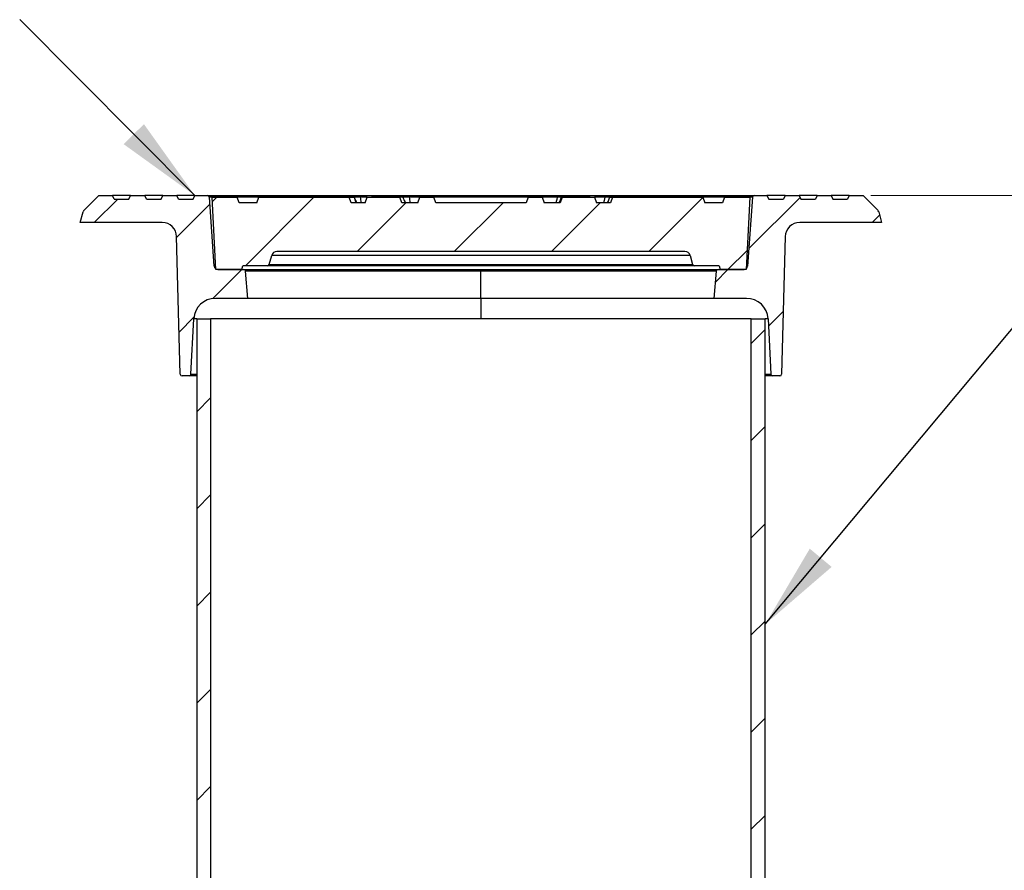
# Model space of a CAD drawing. Units: millimetres. Extents: x 10 to 410, y -54 to 287.
# Drawn here: x 71 to 117, y 193 to 232 of the extents above; entities that cross this region are included whole.
import ezdxf

# ---------------------------------------------------------------- set-up
doc = ezdxf.new("R2010")
doc.units = ezdxf.units.MM
doc.linetypes.add('SLD-Solid', pattern=[0])
doc.styles.add('SLDTEXTSTYLE0', font='ARIAL.TTF', dxfattribs={"width": 0.948})
doc.styles.get("Standard").update_dxf_attribs({"font": 'ARIAL.TTF'})
doc.dimstyles.new('SLDDIMSTYLE0', dxfattribs={"dimtxt": 3.5, "dimasz": 4, "dimexe": 0, "dimexo": 0.0625, "dimgap": 0.875, "dimtad": 1, "dimdec": 0, "dimlfac": 12, "dimrnd": 1e-09, "dimzin": 12, "dimdsep": 46, "dimtxsty": 'SLDTEXTSTYLE0', "dimsah": 1, "dimcen": 0.09, "dimadec": 0, "dimazin": 3, "dimtfac": 1, "dimtdec": 3, "dimtofl": 0, "dimtmove": 0, "dimatfit": 3, "dimfxl": 1, "dimfrac": 2, "dimtolj": 1, "dimtzin": 12, "dimarcsym": 0})
doc.dimstyles.new('SLDDIMSTYLE1', dxfattribs={"dimtxt": 0.18, "dimasz": 4, "dimexe": 0, "dimexo": 0.0625, "dimgap": 0, "dimtad": 0, "dimtih": 1, "dimtoh": 1, "dimdec": 0, "dimrnd": 1e-09, "dimzin": 0, "dimdsep": 46, "dimtxsty": 'Standard', "dimsah": 1, "dimcen": 0.09, "dimadec": 0, "dimazin": 0, "dimtfac": 4, "dimtdec": 0, "dimtofl": 0, "dimtmove": 0, "dimatfit": 3, "dimfxl": 1, "dimfrac": 2, "dimtolj": 1, "dimtzin": 0, "dimarcsym": 0})

# ---------------------------------------------------------------- blocks, each defined once
blk = doc.blocks.new('_D')
at = {"color": 7, "linetype": 'SLD-Solid', "lineweight": 0}
for p, q in [((110.574, 224.133), (137.589, 224.133)), ((136.589, 70.217), (136.589, 224.133)), ((127.589, 70.217), (137.589, 70.217))]:
    blk.add_line(p, q, dxfattribs=at)
at = {"color": 7, "linetype": 'SLD-Solid', "lineweight": 18}
for points in [[(136.589, 224.133), (135.989, 220.133), (137.189, 220.133)], [(136.589, 70.217), (137.189, 74.217), (135.989, 74.217)]]:
    blk.add_solid(points, dxfattribs=at)
at = {"color": 7, "linetype": 'SLD-Solid', "lineweight": 18, "insert": (132.078, 145.44), "char_height": 3.5, "attachment_point": 1, "rotation": 90, "style": 'SLDTEXTSTYLE0'}
blk.add_mtext('H', dxfattribs=at)

msp = doc.modelspace()

# ---------------------------------------------------------------- hatches: boundary and pattern name
at = {"linetype": 'SLD-Solid', "lineweight": 18}
h = msp.add_hatch(dxfattribs=at)
h.set_pattern_fill('ANSI31', style=0)
edge = h.paths.add_edge_path(flags=0)
edge.add_line((75.558, 224.133), (74.919, 224.133))
edge.add_line((74.919, 224.133), (74.243, 223.457))
edge.add_arc((74.361, 223.339), 0.167, 135, 165)
edge.add_line((74.2, 223.382), (74.066, 222.883))
edge.add_line((74.066, 222.883), (77.848, 222.883))
edge.add_arc((77.848, 222.217), 0.667, 1.5, 90, ccw=False)
edge.add_line((78.514, 222.234), (78.681, 215.881))
edge.add_arc((78.764, 215.883), 0.0833, 181.5, 270)
edge.add_line((78.764, 215.8), (79.091, 215.8))
edge.add_arc((79.091, 215.883), 0.0833, 270, 357)
edge.add_line((79.174, 215.879), (79.308, 218.436))
edge.add_arc((80.307, 218.383), 1, 90, 177, ccw=False)
edge.add_line((80.307, 219.383), (81.808, 219.383))
edge.add_line((81.808, 219.383), (81.698, 220.641))
edge.add_arc((81.615, 220.633), 0.0833, 5, 90)
edge.add_line((81.615, 220.717), (80.419, 220.717))
edge.add_arc((80.419, 220.883), 0.167, 184, 270, ccw=False)
edge.add_line((80.252, 220.872), (80.03, 224.056))
edge.add_arc((79.947, 224.05), 0.0833, 4, 90)
edge.add_line((79.947, 224.133), (79.358, 224.133))
edge.add_line((79.358, 224.133), (79.28, 223.967))
edge.add_line((79.28, 223.967), (78.602, 223.967))
edge.add_line((78.602, 223.967), (78.524, 224.133))
edge.add_line((78.524, 224.133), (77.874, 224.133))
edge.add_line((77.874, 224.133), (77.797, 223.967))
edge.add_line((77.797, 223.967), (77.119, 223.967))
edge.add_line((77.119, 223.967), (77.041, 224.133))
edge.add_line((77.041, 224.133), (76.391, 224.133))
edge.add_line((76.391, 224.133), (76.313, 223.967))
edge.add_line((76.313, 223.967), (75.635, 223.967))
edge.add_line((75.635, 223.967), (75.558, 224.133))
h = msp.add_hatch(dxfattribs=at)
h.set_pattern_fill('ANSI31', style=0)
edge = h.paths.add_edge_path(flags=0)
edge.add_line((88.816, 224.05), (87.316, 224.05))
edge.add_line((87.316, 224.05), (87.225, 223.8))
edge.add_line((87.225, 223.8), (86.579, 223.8))
edge.add_spline(control_points=[(86.579, 223.8), (86.548, 223.883), (86.518, 223.967), (86.488, 224.05)], knot_values=[0.005143, 0.005143, 0.005143, 0.005143, 0.008336, 0.008336, 0.008336, 0.008336], weights=[1, 1, 1, 1], degree=3, periodic=0)
edge.add_line((86.488, 224.05), (82.316, 224.05))
edge.add_line((82.316, 224.05), (82.225, 223.8))
edge.add_line((82.225, 223.8), (81.407, 223.8))
edge.add_line((81.407, 223.8), (81.316, 224.05))
edge.add_line((81.316, 224.05), (80.149, 224.05))
edge.add_line((80.149, 224.05), (80.324, 220.717))
edge.add_line((80.324, 220.717), (81.524, 220.717))
edge.add_line((81.524, 220.717), (81.569, 220.883))
edge.add_line((81.569, 220.883), (82.71, 220.883))
edge.add_arc((82.71, 220.967), 0.0833, 270, 345)
edge.add_line((82.791, 220.945), (82.903, 221.365))
edge.add_arc((83.145, 221.3), 0.25, 90, 165, ccw=False)
edge.add_line((83.145, 221.55), (101.987, 221.55))
edge.add_arc((101.987, 221.3), 0.25, 15, 90, ccw=False)
edge.add_line((102.229, 221.365), (102.341, 220.945))
edge.add_arc((102.422, 220.967), 0.0833, 195, 270)
edge.add_line((102.422, 220.883), (103.563, 220.883))
edge.add_line((103.563, 220.883), (103.608, 220.717))
edge.add_line((103.608, 220.717), (104.808, 220.717))
edge.add_line((104.808, 220.717), (104.983, 224.05))
edge.add_line((104.983, 224.05), (103.816, 224.05))
edge.add_line((103.816, 224.05), (103.725, 223.8))
edge.add_line((103.725, 223.8), (102.907, 223.8))
edge.add_line((102.907, 223.8), (102.816, 224.05))
edge.add_line((102.816, 224.05), (98.644, 224.05))
edge.add_spline(control_points=[(98.644, 224.05), (98.614, 223.967), (98.584, 223.883), (98.553, 223.8)], knot_values=[0.005143, 0.005143, 0.005143, 0.005143, 0.008336, 0.008336, 0.008336, 0.008336], weights=[1, 1, 1, 1], degree=3, periodic=0)
edge.add_line((98.553, 223.8), (97.907, 223.8))
edge.add_line((97.907, 223.8), (97.816, 224.05))
edge.add_line((97.816, 224.05), (96.316, 224.05))
edge.add_line((96.316, 224.05), (96.225, 223.8))
edge.add_line((96.225, 223.8), (95.483, 223.8))
edge.add_line((95.483, 223.8), (95.392, 224.05))
edge.add_line((95.392, 224.05), (94.74, 224.05))
edge.add_line((94.74, 224.05), (94.649, 223.8))
edge.add_line((94.649, 223.8), (90.483, 223.8))
edge.add_line((90.483, 223.8), (90.392, 224.05))
edge.add_line((90.392, 224.05), (89.74, 224.05))
edge.add_line((89.74, 224.05), (89.649, 223.8))
edge.add_line((89.649, 223.8), (88.907, 223.8))
edge.add_line((88.907, 223.8), (88.816, 224.05))
h = msp.add_hatch(dxfattribs=at)
h.set_pattern_fill('ANSI31', style=0)
edge = h.paths.add_edge_path(flags=0)
edge.add_arc((105.185, 224.05), 0.0833, 90, 176)
edge.add_line((105.102, 224.056), (104.88, 220.872))
edge.add_arc((104.713, 220.883), 0.167, 270, 356, ccw=False)
edge.add_line((104.713, 220.717), (103.517, 220.717))
edge.add_arc((103.517, 220.633), 0.0833, 90, 175)
edge.add_line((103.434, 220.641), (103.324, 219.383))
edge.add_line((103.324, 219.383), (104.825, 219.383))
edge.add_arc((104.825, 218.383), 1, 3, 90, ccw=False)
edge.add_line((105.824, 218.436), (105.958, 215.879))
edge.add_arc((106.041, 215.883), 0.0833, 183, 270)
edge.add_line((106.041, 215.8), (106.368, 215.8))
edge.add_arc((106.368, 215.883), 0.0833, 270, 358.5)
edge.add_line((106.451, 215.881), (106.618, 222.234))
edge.add_arc((107.284, 222.217), 0.667, 90, 178.5, ccw=False)
edge.add_line((107.284, 222.883), (111.066, 222.883))
edge.add_line((111.066, 222.883), (110.932, 223.382))
edge.add_arc((110.771, 223.339), 0.167, 15, 45)
edge.add_line((110.889, 223.457), (110.212, 224.133))
edge.add_line((110.212, 224.133), (109.574, 224.133))
edge.add_line((109.574, 224.133), (109.497, 223.967))
edge.add_line((109.497, 223.967), (108.819, 223.967))
edge.add_line((108.819, 223.967), (108.741, 224.133))
edge.add_line((108.741, 224.133), (108.091, 224.133))
edge.add_line((108.091, 224.133), (108.013, 223.967))
edge.add_line((108.013, 223.967), (107.335, 223.967))
edge.add_line((107.335, 223.967), (107.258, 224.133))
edge.add_line((107.258, 224.133), (106.608, 224.133))
edge.add_line((106.608, 224.133), (106.53, 223.967))
edge.add_line((106.53, 223.967), (105.852, 223.967))
edge.add_line((105.852, 223.967), (105.774, 224.133))
edge.add_line((105.774, 224.133), (105.185, 224.133))
h = msp.add_hatch(dxfattribs=at)
h.set_pattern_fill('ANSI31', style=0)
h.paths.add_polyline_path([(80.083, 218.436), (79.441, 218.436), (79.441, 151.769), (80.083, 151.769)], flags=0)
h = msp.add_hatch(dxfattribs=at)
h.set_pattern_fill('ANSI31', style=0)
h.paths.add_polyline_path([(105.049, 151.769), (105.691, 151.769), (105.691, 218.436), (105.049, 218.436)], flags=0)

# ---------------------------------------------------------------- linework, layer by layer
at = {"color": 7, "linetype": 'SLD-Solid', "lineweight": 25}
for p, q in [((74.243, 223.457), (74.919, 224.133)), ((74.919, 224.133), (75.558, 224.133)), ((75.635, 223.967), (75.558, 224.133)), ((76.391, 224.133), (75.558, 224.133)), ((75.635, 223.967), (76.313, 223.967)), ((76.313, 223.967), (76.391, 224.133)), ((76.391, 224.133), (77.041, 224.133)), ((77.119, 223.967), (77.041, 224.133)), ((77.874, 224.133), (77.041, 224.133)), ((77.119, 223.967), (77.797, 223.967)), ((77.797, 223.967), (77.874, 224.133)), ((77.874, 224.133), (78.524, 224.133)), ((78.602, 223.967), (78.524, 224.133)), ((79.358, 224.133), (78.524, 224.133)), ((78.602, 223.967), (79.28, 223.967)), ((79.28, 223.967), (79.358, 224.133)), ((79.358, 224.133), (79.947, 224.133)), ((79.947, 224.133), (92.566, 224.133)), ((80.252, 220.872), (80.03, 224.056)), ((80.324, 220.717), (80.149, 224.05)), ((80.149, 224.05), (81.316, 224.05)), ((81.407, 223.8), (81.316, 224.05)), ((82.316, 224.05), (81.316, 224.05)), ((82.225, 223.8), (81.407, 223.8)), ((82.225, 223.8), (82.316, 224.05)), ((82.316, 224.05), (86.488, 224.05)), ((86.579, 223.8), (86.488, 224.05)), ((86.488, 224.05), (86.716, 224.05)), ((87.225, 223.8), (86.579, 223.8)), ((87.003, 224.05), (86.716, 224.05)), ((87.318, 224.05), (87.003, 224.05)), ((87.225, 223.8), (87.316, 224.05)), ((87.316, 224.05), (88.816, 224.05)), ((87.339, 224.05), (87.339, 224.05)), ((88.907, 223.8), (88.816, 224.05)), ((88.96, 224.05), (88.816, 224.05)), ((89.649, 223.8), (88.907, 223.8)), ((89.268, 224.05), (88.961, 224.05)), ((89.74, 224.05), (89.268, 224.05)), ((89.649, 223.8), (89.74, 224.05)), ((89.74, 224.05), (90.392, 224.05)), ((90.483, 223.8), (90.392, 224.05)), ((94.74, 224.05), (90.392, 224.05)), ((94.649, 223.8), (90.483, 223.8)), ((92.566, 224.133), (92.566, 224.056)), ((92.566, 224.133), (105.185, 224.133)), ((94.74, 224.05), (94.649, 223.8)), ((94.74, 224.05), (95.392, 224.05)), ((95.392, 224.05), (95.483, 223.8)), ((96.088, 224.05), (95.392, 224.05)), ((96.225, 223.8), (95.483, 223.8)), ((96.283, 224.05), (96.088, 224.05)), ((96.316, 224.05), (96.225, 223.8)), ((96.316, 224.05), (96.283, 224.05)), ((96.316, 224.05), (97.816, 224.05)), ((97.793, 224.05), (97.793, 224.05)), ((97.816, 224.05), (97.907, 223.8)), ((98.279, 224.05), (97.817, 224.05)), ((98.553, 223.8), (97.907, 223.8)), ((98.514, 224.05), (98.279, 224.05)), ((98.513, 224.05), (98.644, 224.05)), ((98.644, 224.05), (98.553, 223.8)), ((98.644, 224.05), (102.816, 224.05)), ((103.816, 224.05), (102.816, 224.05)), ((102.816, 224.05), (102.907, 223.8)), ((103.725, 223.8), (102.907, 223.8)), ((103.816, 224.05), (103.725, 223.8)), ((103.816, 224.05), (104.983, 224.05)), ((104.983, 224.05), (104.808, 220.717)), ((105.102, 224.056), (104.88, 220.872)), ((105.185, 224.133), (105.774, 224.133)), ((105.774, 224.133), (105.852, 223.967)), ((106.608, 224.133), (105.774, 224.133)), ((105.852, 223.967), (106.53, 223.967)), ((106.608, 224.133), (106.53, 223.967)), ((106.608, 224.133), (107.258, 224.133)), ((107.258, 224.133), (107.335, 223.967)), ((108.091, 224.133), (107.258, 224.133)), ((107.335, 223.967), (108.013, 223.967)), ((108.091, 224.133), (108.013, 223.967)), ((108.091, 224.133), (108.741, 224.133)), ((108.741, 224.133), (108.819, 223.967)), ((109.574, 224.133), (108.741, 224.133)), ((108.819, 223.967), (109.497, 223.967)), ((109.574, 224.133), (109.497, 223.967)), ((109.574, 224.133), (110.212, 224.133)), ((110.212, 224.133), (110.889, 223.457)), ((74.066, 222.883), (74.2, 223.382)), ((110.932, 223.382), (111.066, 222.883)), ((77.848, 222.883), (74.066, 222.883)), ((111.066, 222.883), (107.284, 222.883)), ((78.681, 215.881), (78.514, 222.234)), ((106.618, 222.234), (106.451, 215.881)), ((101.987, 221.55), (83.145, 221.55)), ((82.791, 220.945), (82.903, 221.365)), ((102.229, 221.365), (82.903, 221.365)), ((102.229, 221.365), (102.341, 220.945)), ((81.524, 220.717), (80.324, 220.717)), ((80.419, 220.717), (81.615, 220.717)), ((81.524, 220.717), (81.569, 220.883)), ((82.71, 220.883), (81.569, 220.883)), ((81.615, 220.717), (92.566, 220.717)), ((81.808, 219.383), (81.698, 220.641)), ((92.566, 220.641), (81.698, 220.641)), ((102.422, 220.883), (82.71, 220.883)), ((82.791, 220.945), (102.341, 220.945)), ((92.566, 220.717), (92.566, 220.641)), ((92.566, 220.717), (103.517, 220.717)), ((92.566, 219.383), (92.566, 220.641)), ((103.434, 220.641), (92.566, 220.641)), ((103.563, 220.883), (102.422, 220.883)), ((103.434, 220.641), (103.324, 219.383)), ((103.517, 220.717), (104.713, 220.717)), ((103.563, 220.883), (103.608, 220.717)), ((104.808, 220.717), (103.608, 220.717)), ((81.808, 219.383), (80.307, 219.383)), ((92.566, 219.383), (81.808, 219.383)), ((92.566, 219.383), (92.566, 218.436)), ((103.324, 219.383), (92.566, 219.383)), ((104.825, 219.383), (103.324, 219.383)), ((79.174, 215.879), (79.308, 218.436)), ((79.441, 218.436), (79.441, 151.769)), ((79.441, 218.436), (80.083, 218.436)), ((80.083, 218.436), (80.083, 151.769)), ((105.049, 218.436), (80.083, 218.436)), ((105.049, 151.769), (105.049, 218.436)), ((105.049, 218.436), (105.691, 218.436)), ((105.691, 151.769), (105.691, 218.436)), ((105.824, 218.436), (105.958, 215.879)), ((79.091, 215.8), (78.764, 215.8)), ((79.441, 215.8), (79.091, 215.8)), ((106.041, 215.8), (105.691, 215.8)), ((106.368, 215.8), (106.041, 215.8))]:
    msp.add_line(p, q, dxfattribs=at)
at = {"color": 8, "linetype": 'SLD-Solid', "lineweight": 25}
for p, q in [((87.207, 224.056), (80.03, 224.056)), ((92.566, 224.056), (87.518, 224.056)), ((92.566, 224.05), (92.566, 224.056)), ((97.615, 224.056), (92.566, 224.056)), ((105.102, 224.056), (97.924, 224.056)), ((80.252, 220.872), (80.316, 220.872)), ((104.816, 220.872), (104.88, 220.872)), ((79.441, 218.436), (79.308, 218.436)), ((105.824, 218.436), (105.691, 218.436)), ((79.174, 215.879), (79.441, 215.879)), ((105.691, 215.879), (105.958, 215.879))]:
    msp.add_line(p, q, dxfattribs=at)
at = {"color": 7, "linetype": 'SLD-Solid', "lineweight": 25, "flags": 128}
for points in [[(86.716, 224.05), (86.765, 223.91), (86.803, 223.8)], [(98.424, 223.8), (98.474, 223.94), (98.513, 224.05)]]:
    msp.add_lwpolyline(points, dxfattribs=at)
at = {"color": 7, "linetype": 'SLD-Solid', "lineweight": 25}
for centre, radius, start, end in [((79.947, 224.05), 0.0833, 4, 90), ((105.185, 224.05), 0.0833, 90, 176), ((74.361, 223.339), 0.167, 135, 165), ((110.771, 223.339), 0.167, 15, 45), ((77.848, 222.217), 0.667, 1.5, 90), ((107.284, 222.217), 0.667, 90, 178.5), ((83.145, 221.3), 0.25, 90, 165), ((101.987, 221.3), 0.25, 15, 90), ((80.419, 220.883), 0.167, 184, 270), ((81.615, 220.633), 0.0833, 5, 90), ((82.71, 220.967), 0.0833, 270, 345), ((102.422, 220.967), 0.0833, 195, 270), ((103.517, 220.633), 0.0833, 90, 175), ((104.713, 220.883), 0.167, 270, 356), ((80.307, 218.383), 1, 90, 177), ((104.825, 218.383), 1, 3, 90), ((78.764, 215.883), 0.0833, 181.5, 270), ((79.091, 215.883), 0.0833, 270, 357), ((106.041, 215.883), 0.0833, 183, 270), ((106.368, 215.883), 0.0833, 270, 358.5)]:
    msp.add_arc(centre, radius, start, end, dxfattribs=at)
for points, knots in [([(86.716, 224.05), (86.737, 224.003), (86.776, 223.92), (86.814, 223.837), (86.831, 223.8)], [0, 0, 0, 0, 0.560039, 1, 1, 1, 1]), ([(87.057, 223.8), (87.047, 223.847), (87.028, 223.93), (87.011, 224.013), (87.003, 224.05)], [0, 0, 0, 0, 0.559959, 1, 1, 1, 1]), ([(88.96, 224.05), (88.981, 224.003), (89.017, 223.92), (89.055, 223.837), (89.071, 223.8)], [0, 0, 0, 0, 0.560027, 1, 1, 1, 1]), ([(89.31, 223.8), (89.302, 223.847), (89.288, 223.93), (89.274, 224.013), (89.268, 224.05)], [0, 0, 0, 0, 0.559959, 1, 1, 1, 1]), ([(96.088, 224.05), (96.077, 224.003), (96.058, 223.92), (96.039, 223.837), (96.03, 223.8)], [0, 0, 0, 0, 0.56001, 1, 1, 1, 1]), ([(96.181, 223.8), (96.2, 223.847), (96.235, 223.93), (96.268, 224.013), (96.283, 224.05)], [0, 0, 0, 0, 0.559977, 1, 1, 1, 1]), ([(98.279, 224.05), (98.27, 224.003), (98.252, 223.92), (98.235, 223.837), (98.227, 223.8)], [0, 0, 0, 0, 0.56004, 1, 1, 1, 1]), ([(98.409, 223.8), (98.428, 223.847), (98.463, 223.93), (98.498, 224.013), (98.513, 224.05)], [0, 0, 0, 0, 0.559971, 1, 1, 1, 1])]:
    msp.add_open_spline(points, degree=3, knots=knots, dxfattribs=at)

# ---------------------------------------------------------------- dimensions: what is measured, and where the dimension line sits
at = {"color": 7, "linetype": 'SLD-Solid', "lineweight": 18}
dim = msp.add_linear_dim(base=(136.589, 224.133), p1=(126.589, 70.217), p2=(109.574, 224.133), angle=90, dimstyle='SLDDIMSTYLE0', dxfattribs=at)
dim.commit()
dim.dimension.update_dxf_attribs({"geometry": '_D', "text_midpoint": (136.589, 147.175), "dimtype": 160})

# ---------------------------------------------------------------- leaders
at = {"color": 7, "linetype": 'Continuous', "lineweight": 0}
for points in [[(79.358, 224.133), (71.267, 232.266)], [(105.691, 204.323), (129.007, 232.251)]]:
    msp.add_leader(points, dimstyle='SLDDIMSTYLE1', dxfattribs=at)

doc.saveas('drawing.dxf')
